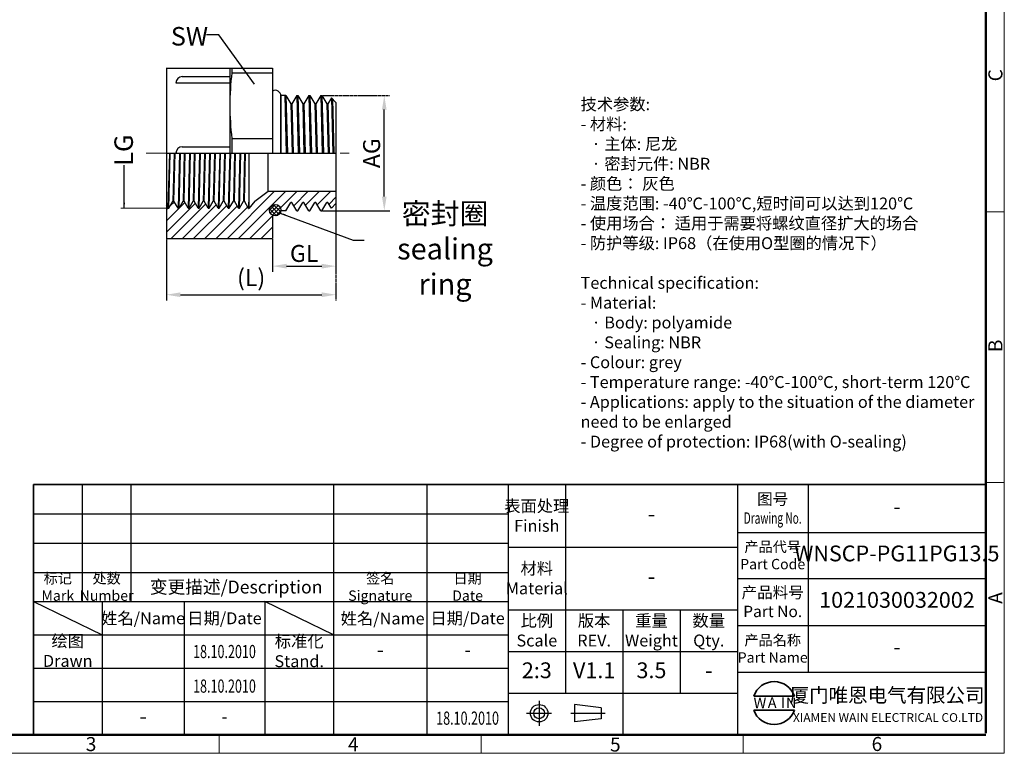
# Model space of a CAD drawing. Units: millimetres. Extents: x 11 to 580, y 29 to 446.
# Drawn here: x 301 to 580, y 131 to 339 of the extents above; entities that cross this region are included whole.
import ezdxf

# ---------------------------------------------------------------- set-up
doc = ezdxf.new("R2010")
doc.units = ezdxf.units.MM
doc.header["$MEASUREMENT"] = 0
doc.linetypes.add('CENTER', pattern=[2, 1.25, -0.25, 0.25, -0.25])
doc.linetypes.add('CENTER2', pattern=[1.125, 0.75, -0.125, 0.125, -0.125])
doc.layers.get('0').update_dxf_attribs({"lineweight": 30})
for name, color, linetype, lineweight in [('CEN', 1, 'CENTER', 15), ('DIM', 3, 'Continuous', 15), ('hat', 6, 'Continuous', 15), ('图框', 7, 'Continuous', 20), ('打标文字', 3, 'Continuous', 20)]:
    doc.layers.add(name, color=color, linetype=linetype, lineweight=lineweight)
doc.styles.add('Romans字体', font='romans.shx', dxfattribs={"width": 0.75})
doc.dimstyles.new('01', dxfattribs={"dimtxt": 3, "dimasz": 2.5, "dimexe": 0.5, "dimexo": 0.2, "dimgap": 0.5, "dimtad": 1, "dimdec": 1, "dimdsep": 46, "dimtxsty": 'Romans字体', "dimcen": 0, "dimclrd": 1, "dimclre": 6, "dimclrt": 4, "dimazin": 2, "dimtfac": 1, "dimtdec": 1, "dimtofl": 0, "dimtmove": 0, "dimatfit": 3, "dimfxl": 1, "dimtolj": 1, "dimtzin": 0, "dimarcsym": 0})
doc.dimstyles.new('01$7', dxfattribs={"dimtxt": 3, "dimasz": 4, "dimexe": 2, "dimexo": 0.5, "dimgap": 2, "dimtad": 0, "dimdsep": 46, "dimtxsty": 'Romans字体', "dimcen": 0, "dimclrd": 1, "dimclre": 6, "dimclrt": 4, "dimazin": 2, "dimtp": 0.01, "dimtm": 0.01, "dimtfac": 0.7, "dimtofl": 0, "dimtmove": 0, "dimatfit": 3, "dimfxl": 1, "dimtzin": 0, "dimarcsym": 0})

# ---------------------------------------------------------------- blocks, each defined once
blk = doc.blocks.new('A4图框-NEW')
at = {"layer": '图框', "color": 1, "lineweight": 18}
for p, q in [((1130.41, 480.53), (1130.41, 690.53)), ((833.41, 480.53), (1130.41, 480.53))]:
    blk.add_line(p, q, dxfattribs=at)
at = {"layer": '图框', "lineweight": 50}
for p, q in [((1126.93, 484.34), (1126.93, 675.53)), ((836.85, 484.03), (1126.93, 484.03))]:
    blk.add_line(p, q, dxfattribs=at)
at = {"layer": '图框', "color": 6}
for p, q in [((1130.41, 582.89), (1126.93, 582.89)), ((1126.91, 531.71), (1130.41, 531.71)), ((982.02, 484.03), (982.02, 480.53)), ((1031.55, 484.03), (1031.55, 480.53)), ((1081.09, 484.03), (1081.09, 480.53))]:
    blk.add_line(p, q, dxfattribs=at)
at = {"layer": '图框', "lineweight": 35}
for q in [(1126.93, 531.33), (946.93, 484.03)]:
    blk.add_line((946.93, 531.33), q, dxfattribs=at)
at = {"layer": '图框', "lineweight": -3}
for p, q in [((956.15, 531.33), (956.15, 509.21)), ((965.36, 531.33), (965.36, 509.21)), ((1003.65, 531.33), (1003.65, 484.03)), ((1021.3, 531.33), (1021.3, 484.03)), ((1036.65, 531.33), (1036.65, 484.01)), ((1047.47, 531.33), (1047.47, 507.67)), ((1079.97, 531.33), (1079.97, 484.01)), ((1093.32, 531.33), (1093.32, 495.84)), ((946.93, 525.8), (1036.65, 525.8)), ((1079.97, 522.27), (1126.93, 522.27)), ((946.93, 520.27), (1036.65, 520.27)), ((1036.65, 519.5), (1079.97, 519.5)), ((946.93, 514.74), (1036.65, 514.74)), ((1079.97, 513.59), (1126.93, 513.59)), ((946.93, 509.21), (1036.65, 509.21)), ((946.93, 509.21), (959.91, 502.91)), ((959.91, 509.21), (959.91, 484.03)), ((975.41, 509.21), (975.41, 484.03)), ((990.67, 509.21), (990.67, 484.03)), ((1003.65, 502.91), (990.67, 509.21)), ((1036.65, 507.67), (1079.97, 507.67)), ((1047.48, 507.67), (1047.48, 491.9)), ((1058.31, 507.67), (1058.31, 484.03)), ((1069.14, 507.67), (1069.14, 491.9)), ((1079.97, 504.71), (1126.93, 504.71)), ((946.93, 502.91), (1036.65, 502.91)), ((1036.65, 499.78), (1079.97, 499.78)), ((946.93, 496.62), (1036.65, 496.62)), ((1079.97, 495.84), (1126.93, 495.84)), ((1036.65, 491.9), (1079.97, 491.9)), ((946.93, 490.33), (1036.65, 490.33))]:
    blk.add_line(p, q, dxfattribs=at)
at = {"layer": '图框', "color": 4, "lineweight": 35}
for p, q in [((1083.06, 491.34), (1090.74, 491.34)), ((1083.06, 488.7), (1090.74, 488.7))]:
    blk.add_line(p, q, dxfattribs=at)
at = {"layer": '图框', "lineweight": 25}
for p, q in [((1042.5, 490.48), (1042.5, 485.74)), ((1054.23, 489.14), (1049.16, 489.76)), ((1049.16, 489.76), (1049.16, 486.46)), ((1040.14, 488.11), (1044.87, 488.11)), ((1048.47, 488.11), (1054.95, 488.11)), ((1054.23, 489.14), (1054.23, 487.08)), ((1054.23, 487.08), (1049.16, 486.46))]:
    blk.add_line(p, q, dxfattribs=at)
for radius in [1.65, 1.03]:
    blk.add_circle((1042.5, 488.11), radius, dxfattribs=at)
at = {"layer": '图框', "color": 4, "lineweight": 35}
for start, end in [(18.9524, 161.0476), (198.9524, 341.0476)]:
    blk.add_arc((1086.9, 490.02), 4.06, start, end, dxfattribs=at)
at = {"layer": '图框', "color": 6, "char_height": 2.65, "width": 2.5579, "attachment_point": 1, "rotation": 90, "style": 'Romans字体'}
for s, insert in [('C', (1127.4, 607.55)), ('B', (1127.4, 556.37))]:
    blk.add_mtext(s, dxfattribs=dict(at, insert=insert))
at = {"layer": '图框', "attachment_point": 5, "style": 'Romans字体'}
for s, insert, char_height, width in [('表面处理\\P{\\Fromans|c134;Finish}', (1042.06, 525.41), 2.2528, 10.82), ('图号{\\Ftxt|c134;\\P\\Fromans|c134;\\W0.65;Drawing No.}', (1086.64, 526.8), 2.1549, 13.3447), ('产品代号\\P{\\Fromans|c134;Part Code}', (1086.64, 517.93), 1.959, 13.3447), ('材料\\P{\\Fromans|c134;Material}', (1042.06, 513.59), 2.2528, 10.82), ('{\\fSimSun|b0|i0|c134|p2;标记\\P}Mark', (951.54, 511.97), 1.959, 9.2182), ('{\\fSimSun|b0|i0|c134|p2;处数\\P}Number ', (960.76, 511.97), 1.959, 9.2182), ('  变更描述{\\Fromans|c134;/Description}', (984.51, 511.97), 2.4487, 38.2879), ('{\\fSimSun|b0|i0|c134|p2;签名\\P}Signature ', (1012.48, 511.97), 1.959, 17.6488), ('{\\fSimSun|b0|i0|c134|p2;日期\\P}Date', (1028.98, 511.97), 1.959, 15.3523), ('产品料号\\P{\\Fromans|c134;Part No.}', (1086.64, 509.15), 2.1549, 13.3447), ('姓名{\\Fromans|c134;/Name\\Ftxt|c134; }', (967.66, 506.06), 2.2528, 15.5018), ('日期{\\Fromans|c134;/Date}', (983.04, 506.06), 2.2528, 15.2624), ('姓名{\\Fromans|c134;/Name}', (1012.93, 506.02), 2.2528, 16.9349), ('日期{\\Fromans|c134;/Date}', (1028.98, 506.06), 2.2528, 15.3523), ('比例\\P{\\Fromans|c134;Scale}', (1042.07, 503.73), 2.2528, 10.8293), ('版本\\P{\\Fromans|c134;REV.}', (1052.89, 503.73), 2.2528, 10.8387), ('重量\\P{\\Fromans|c134;Weight}', (1063.73, 503.73), 2.2528, 10.8293), ('数量\\P{\\Fromans|c134;Qty.}', (1074.56, 503.73), 2.2528, 10.8293), ('{\\fSimSun|b0|i0|c134|p2;绘图\\P}Drawn{\\Ftxt|c134; }', (953.42, 499.88), 2.2528, 12.9801), ('{\\fSimSun|b0|i0|c134|p2;标准化\\fSimSun|b0|i0|c0|p2;\\P}Stand.', (997.16, 499.82), 2.2528, 12.9801), ('产品名称\\P{\\Fromans|c134;Part Name}', (1086.64, 500.28), 1.959, 13.3447)]:
    blk.add_mtext(s, dxfattribs=dict(at, insert=insert, char_height=char_height, width=width))
at = {"layer": '图框', "color": 3, "attachment_point": 5, "style": 'Romans字体'}
for s, insert, char_height, width in [('-', (1110.12, 526.8), 2.99, 33.6124), ('-', (1063.72, 525.41), 2.99, 32.4974), ('-', (1063.73, 513.59), 2.99, 32.488), ('{\\W0.7;18.10.2010}', (983.04, 499.77), 2.4879, 15.2624), ('-', (1012.48, 499.77), 2.99, 17.6488), ('-', (1028.98, 499.77), 2.49, 15.3523), ('-', (1110.12, 500.28), 2.99, 33.6124), ('-', (1074.56, 495.84), 2.99, 10.8293), ('{\\W0.7;18.10.2010}', (983.04, 493.24), 2.4879, 15.2624), ('{\\W0.7;18.10.2010}', (1028.98, 487.18), 2.4879, 15.3523), ('-', (967.66, 487.18), 2.99, 15.5018), ('-', (983.04, 487.18), 2.49, 15.2624)]:
    blk.add_mtext(s, dxfattribs=dict(at, insert=insert, char_height=char_height, width=width))
at = {"layer": '图框', "color": 6, "linetype": 'ByBlock', "lineweight": 18, "insert": (1127.4, 508.79), "char_height": 2.65, "width": 2.5579, "attachment_point": 1, "rotation": 90, "style": 'Romans字体'}
blk.add_mtext('A', dxfattribs=at)
at = {"layer": '图框', "color": 1, "lineweight": 20, "style": 'Romans字体'}
for s, insert, char_height, width, attachment_point in [('{\\fSimHei|b0|i0|c134|p2;厦门唯恩电气有限公司}', (1108.26, 491.52), 2.6991, 82.3083, 5), ('{\\fArial|b0|i0|c0|p34;W}', (1083.03, 491.05), 2.0059, 5.0472, 1), ('{\\fArial|b0|i0|c0|p34;A}', (1085.71, 491.09), 2.0059, 5.0472, 1), ('{\\fArial|b0|i0|c0|p34;I}', (1088.21, 491.09), 2.0059, 5.0472, 1), ('{\\fArial|b0|i0|c0|p34;N}', (1089.14, 491.08), 2.0059, 5.0472, 1)]:
    blk.add_mtext(s, dxfattribs=dict(at, insert=insert, char_height=char_height, width=width, attachment_point=attachment_point))
at = {"layer": '图框', "color": 3, "lineweight": 20, "insert": (1108.44, 487.3), "char_height": 1.6525, "width": 68.0856, "attachment_point": 5, "style": 'Romans字体'}
blk.add_mtext('{\\fArial Narrow|b0|i0|c0|p34;XIAMEN WAIN ELECTRICAL CO.LTD}', dxfattribs=at)
at = {"layer": '图框', "color": 6, "char_height": 2.65, "width": 2.5579, "attachment_point": 1, "style": 'Romans字体'}
for s, insert in [('3', (956.83, 483.6)), ('4', (1006.38, 483.57)), ('5', (1055.9, 483.52)), ('6', (1105.33, 483.62))]:
    blk.add_mtext(s, dxfattribs=dict(at, insert=insert))
blk = doc.blocks.new('*D2')
at = {"layer": 'Defpoints', "color": 0}
for p in [(390.88, 286.64), (342.82, 276.66), (390.88, 260.82)]:
    blk.add_point(p, dxfattribs=at)
at = {"layer": 'DIM', "color": 6, "linetype": 'CENTER2', "lineweight": -2}
blk.add_line((390.88, 286.48), (390.88, 259.22), dxfattribs=at)
at = {"layer": 'DIM', "color": 6, "lineweight": -2}
blk.add_line((342.82, 276.5), (342.82, 259.22), dxfattribs=at)
at = {"layer": 'DIM', "color": 1, "lineweight": -2}
blk.add_line((346.82, 260.82), (386.88, 260.82), dxfattribs=at)
at = {"layer": 'DIM', "color": 1}
for points in [[(346.82, 261.49), (346.82, 260.15), (342.82, 260.82)], [(386.88, 261.49), (386.88, 260.15), (390.88, 260.82)]]:
    blk.add_solid(points, dxfattribs=at)
at = {"layer": 'DIM', "color": 4, "insert": (366.85, 265.68), "char_height": 4.8, "attachment_point": 5, "style": 'Romans字体'}
blk.add_mtext('\\A1;(L)', dxfattribs=at)
blk = doc.blocks.new('*D3')
at = {"layer": 'Defpoints', "color": 0}
for p in [(390.88, 287.15), (372.88, 276.75), (390.88, 268.92)]:
    blk.add_point(p, dxfattribs=at)
at = {"layer": 'DIM', "color": 6, "linetype": 'CENTER2', "lineweight": -2}
blk.add_line((390.88, 286.99), (390.88, 267.32), dxfattribs=at)
at = {"layer": 'DIM', "color": 6, "lineweight": -2}
blk.add_line((372.88, 276.59), (372.88, 267.32), dxfattribs=at)
at = {"layer": 'DIM', "color": 1, "lineweight": -2}
blk.add_line((376.88, 268.92), (386.88, 268.92), dxfattribs=at)
at = {"layer": 'DIM', "color": 1}
for points in [[(376.88, 269.59), (376.88, 268.25), (372.88, 268.92)], [(386.88, 269.59), (386.88, 268.25), (390.88, 268.92)]]:
    blk.add_solid(points, dxfattribs=at)
at = {"layer": 'DIM', "color": 4, "insert": (381.88, 272.52), "char_height": 4.8, "attachment_point": 5, "style": 'Romans字体'}
blk.add_mtext('\\A1;GL', dxfattribs=at)
blk = doc.blocks.new('*D4')
at = {"layer": 'Defpoints', "color": 0}
for p in [(386.92, 317.29), (404.59, 317.29), (386.92, 284.64)]:
    blk.add_point(p, dxfattribs=at)
at = {"layer": 'DIM', "color": 6, "linetype": 'CENTER2', "lineweight": -2}
blk.add_line((387.08, 317.29), (406.19, 317.29), dxfattribs=at)
at = {"layer": 'DIM', "color": 1, "lineweight": -2}
blk.add_line((404.59, 288.64), (404.59, 313.29), dxfattribs=at)
at = {"layer": 'DIM', "color": 6, "lineweight": -2}
blk.add_line((387.08, 284.64), (406.19, 284.64), dxfattribs=at)
at = {"layer": 'DIM', "color": 1}
for points in [[(403.92, 313.29), (405.25, 313.29), (404.59, 317.29)], [(403.92, 288.64), (405.25, 288.64), (404.59, 284.64)]]:
    blk.add_solid(points, dxfattribs=at)
at = {"layer": 'DIM', "color": 4, "insert": (400.99, 300.96), "char_height": 4.8, "attachment_point": 5, "rotation": 90, "style": 'Romans字体'}
blk.add_mtext('\\A1;AG', dxfattribs=at)

msp = doc.modelspace()

# ---------------------------------------------------------------- hatches: boundary and pattern name
at = {"layer": 'hat'}
h = msp.add_hatch(dxfattribs=at)
h.set_pattern_fill('ANSI31', color=256, scale=18, style=0)
h.set_pattern_definition([(45, (-7792.0024, 3388.8586), (-1.59099026, 1.59099026), [])])
h.paths.add_polyline_path([(372.88, 283.35, -0.274365), (372.04, 284.78, -1), (375.29, 284.78, -0.021253), (375.29, 284.64), (376.7, 284.64), (378.08, 287.01), (378.41, 287.01), (379.78, 284.64), (380.11, 284.64), (381.48, 287.01), (381.81, 287.01), (383.18, 284.64), (383.51, 284.64), (384.88, 287.01), (385.21, 287.01), (386.59, 284.64), (386.92, 284.64), (388.29, 287.01), (388.62, 287.01), (389.59, 285.32), (390.88, 286.64), (390.88, 290.16), (370.75, 290.16), (367.88, 287.3), (366.22, 285.31), (366.13, 285.31), (364.94, 287.37), (364.66, 287.37), (363.51, 285.38), (363.24, 285.38), (362.09, 287.37), (361.81, 287.37), (360.66, 285.38), (360.38, 285.38), (359.23, 287.37), (358.96, 287.37), (357.81, 285.38), (357.53, 285.38), (356.38, 287.37), (356.1, 287.37), (354.95, 285.38), (354.68, 285.38), (353.53, 287.37), (353.25, 287.37), (352.1, 285.38), (351.83, 285.38), (350.68, 287.37), (350.4, 287.37), (349.25, 285.38), (348.97, 285.38), (347.82, 287.37), (347.55, 287.37), (346.4, 285.38), (346.12, 285.38), (344.97, 287.37), (344.69, 287.37), (343.54, 285.38), (343.27, 285.38), (342.82, 286.15), (342.82, 276.75), (372.88, 276.75)])
h = msp.add_hatch(dxfattribs=at)
h.set_pattern_fill('ANSI37', color=256, scale=6.443914, style=0)
h.set_pattern_definition([(45, (-7024.15706, 4022.50876), (-0.56956692, 0.56956692), []), (135, (-7024.15706, 4022.50876), (-0.56956692, -0.56956692), [])])
h.paths.add_polyline_path([(372.04, 284.78, 1), (375.29, 284.78, 1)])

# ---------------------------------------------------------------- linework, layer by layer
for p, q in [((342.82, 325.17), (342.82, 276.66)), ((342.82, 325.08), (372.88, 325.08)), ((342.82, 325.08), (372.88, 325.08)), ((360.82, 325.08), (360.82, 300.96)), ((360.82, 325.08), (360.82, 300.96)), ((361.36, 325.08), (361.36, 323.75)), ((361.36, 325.08), (372.88, 325.08)), ((361.36, 325.08), (361.36, 323.75)), ((372.88, 325.08), (372.88, 300.96)), ((342.82, 321.38), (342.82, 280.55)), ((347.32, 322.65), (360.82, 322.65)), ((361.36, 323.75), (372.88, 323.75)), ((345.52, 320.85), (360.82, 320.85)), ((376.7, 317.29), (375.29, 317.29)), ((375.3, 300.96), (375.3, 317.29)), ((375.3, 317.15), (375.3, 300.96)), ((376.37, 317.29), (376.79, 300.96)), ((376.7, 317.29), (378.08, 314.92)), ((376.7, 317.29), (377.12, 300.96)), ((379.78, 317.29), (378.41, 314.92)), ((379.78, 317.29), (380.11, 317.29)), ((379.78, 317.29), (380.19, 300.96)), ((380.11, 317.29), (381.48, 314.92)), ((380.11, 317.29), (380.52, 300.96)), ((383.18, 317.29), (381.81, 314.92)), ((383.18, 317.29), (383.51, 317.29)), ((383.18, 317.29), (383.6, 300.96)), ((383.51, 317.29), (384.88, 314.92)), ((383.51, 317.29), (383.93, 300.96)), ((386.59, 317.29), (385.21, 314.92)), ((386.59, 317.29), (386.92, 317.29)), ((386.59, 317.29), (387, 300.96)), ((386.92, 317.29), (388.29, 314.92)), ((386.92, 317.29), (387.33, 300.96)), ((389.59, 316.6), (388.62, 314.92)), ((389.59, 316.6), (390.88, 315.29)), ((389.59, 316.6), (389.99, 300.96)), ((389.59, 316.6), (390.88, 315.29)), ((389.93, 316.26), (390.32, 300.96)), ((378.41, 314.92), (378.08, 314.92)), ((378.08, 314.92), (378.43, 300.96)), ((378.41, 314.92), (378.76, 300.96)), ((381.81, 314.92), (381.48, 314.92)), ((381.48, 314.92), (381.83, 300.96)), ((381.81, 314.92), (382.16, 300.96)), ((385.21, 314.92), (384.88, 314.92)), ((384.88, 314.92), (385.24, 300.96)), ((385.21, 314.92), (385.57, 300.96)), ((388.62, 314.92), (388.29, 314.92)), ((388.29, 314.92), (388.64, 300.96)), ((388.62, 314.92), (388.97, 300.96)), ((390.88, 315.29), (390.88, 286.64)), ((361.36, 305.1), (372.88, 305.1)), ((361.36, 305.1), (361.36, 300.96)), ((347.32, 302.76), (360.82, 302.76)), ((342.82, 300.96), (390.88, 300.96)), ((366.22, 300.96), (366.22, 285.31)), ((343.27, 285.38), (342.82, 286.15)), ((343.27, 285.38), (343.54, 285.38)), ((343.54, 285.38), (344.69, 287.37)), ((344.69, 287.37), (344.97, 287.37)), ((346.12, 285.38), (344.97, 287.37)), ((346.12, 285.38), (346.4, 285.38)), ((346.4, 285.38), (347.55, 287.37)), ((347.55, 287.37), (347.82, 287.37)), ((348.97, 285.38), (347.82, 287.37)), ((348.97, 285.38), (349.25, 285.38)), ((349.25, 285.38), (350.4, 287.37)), ((350.68, 287.37), (350.4, 287.37)), ((351.83, 285.38), (350.68, 287.37)), ((351.83, 285.38), (352.1, 285.38)), ((352.1, 285.38), (353.25, 287.37)), ((353.53, 287.37), (353.25, 287.37)), ((354.68, 285.38), (353.53, 287.37)), ((354.68, 285.38), (354.95, 285.38)), ((354.95, 285.38), (356.1, 287.37)), ((356.38, 287.37), (356.1, 287.37)), ((357.53, 285.38), (356.38, 287.37)), ((357.53, 285.38), (357.81, 285.38)), ((357.81, 285.38), (358.96, 287.37)), ((359.23, 287.37), (358.96, 287.37)), ((360.38, 285.38), (359.23, 287.37)), ((360.38, 285.38), (360.66, 285.38)), ((360.66, 285.38), (361.81, 287.37)), ((362.09, 287.37), (361.81, 287.37)), ((363.24, 285.38), (362.09, 287.37)), ((363.24, 285.38), (363.51, 285.38)), ((363.51, 285.38), (364.66, 287.37)), ((364.94, 287.37), (364.66, 287.37)), ((366.13, 285.31), (364.94, 287.37)), ((366.13, 285.31), (366.22, 285.31)), ((367.88, 287.3), (366.22, 285.31)), ((376.7, 284.64), (378.08, 287.01)), ((378.41, 287.01), (378.08, 287.01)), ((379.78, 284.64), (378.41, 287.01)), ((380.11, 284.64), (381.48, 287.01)), ((381.81, 287.01), (381.48, 287.01)), ((383.18, 284.64), (381.81, 287.01)), ((383.51, 284.64), (384.88, 287.01)), ((385.21, 287.01), (384.88, 287.01)), ((386.59, 284.64), (385.21, 287.01)), ((386.92, 284.64), (388.29, 287.01)), ((388.62, 287.01), (388.29, 287.01)), ((389.59, 285.32), (388.62, 287.01)), ((389.59, 285.32), (390.88, 286.64)), ((372.88, 283.35), (372.88, 276.75)), ((376.7, 284.64), (375.29, 284.64)), ((379.78, 284.64), (380.11, 284.64)), ((383.18, 284.64), (383.51, 284.64)), ((386.59, 284.64), (386.92, 284.64)), ((342.82, 276.75), (372.88, 276.75))]:
    msp.add_line(p, q)
at = {"color": 7, "linetype": 'Continuous'}
for p, q in [((371.72, 290.16), (371.72, 300.96)), ((367.88, 287.3), (371.72, 290.16)), ((371.72, 290.16), (390.88, 290.16))]:
    msp.add_line(p, q, dxfattribs=at)
msp.add_circle((373.66, 284.78), 1.63)
for centre, radius, start, end in [((347.32, 320.85), 1.8, 90, 180), ((441.56, 314.43), 80.74, 173.369, 186.631), ((373.67, 317.15), 1.63, 0, 118.8241), ((373.67, 317.15), 1.63, 0, 118.8241), ((347.32, 300.96), 1.8, 90, 180)]:
    msp.add_arc(centre, radius, start, end)
at = {"layer": 'CEN', "ltscale": 10}
msp.add_line((337.1, 300.96), (394.75, 300.96), dxfattribs=at)
at = {"layer": 'DIM'}
for p, q in [((343.66, 300.96), (343.27, 285.38)), ((343.94, 300.96), (343.54, 285.38)), ((345.04, 300.96), (344.69, 287.37)), ((345.32, 300.96), (344.97, 287.37)), ((346.52, 300.96), (346.12, 285.38)), ((346.79, 300.96), (346.4, 285.38)), ((347.89, 300.96), (347.55, 287.37)), ((348.17, 300.96), (347.82, 287.37)), ((349.37, 300.96), (348.97, 285.38)), ((349.64, 300.96), (349.25, 285.38)), ((350.74, 300.96), (350.4, 287.37)), ((351.02, 300.96), (350.68, 287.37)), ((352.22, 300.96), (351.83, 285.38)), ((352.5, 300.96), (352.1, 285.38)), ((353.6, 300.96), (353.25, 287.37)), ((353.87, 300.96), (353.53, 287.37)), ((355.07, 300.96), (354.68, 285.38)), ((355.35, 300.96), (354.95, 285.38)), ((356.45, 300.96), (356.1, 287.37)), ((356.73, 300.96), (356.38, 287.37)), ((357.93, 300.96), (357.53, 285.38)), ((358.2, 300.96), (357.81, 285.38)), ((359.3, 300.96), (358.96, 287.37)), ((359.58, 300.96), (359.23, 287.37)), ((360.78, 300.96), (360.38, 285.38)), ((361.05, 300.96), (360.66, 285.38)), ((362.15, 300.96), (361.81, 287.37)), ((362.43, 300.96), (362.09, 287.37)), ((363.63, 300.96), (363.24, 285.38)), ((363.91, 300.96), (363.51, 285.38)), ((365.01, 300.96), (364.66, 287.37)), ((365.28, 300.96), (364.94, 287.37)), ((366.22, 289.06), (366.13, 285.31))]:
    msp.add_line(p, q, dxfattribs=at)
at = {"layer": 'hat'}
msp.add_line((343.54, 285.38), (329.88, 285.38), dxfattribs=at)
at = {"layer": '图框', "color": 6}
msp.add_line((580.35, 284.33), (575.12, 284.33), dxfattribs=at)

# ---------------------------------------------------------------- block references
at = {"layer": 'DIM', "xscale": 1.5, "yscale": 1.5, "zscale": 1.5}
msp.add_blockref('A4图框-NEW', (-1115.27, -590.01), dxfattribs=at)

# ---------------------------------------------------------------- texts
at = {"layer": 'DIM', "insert": (349.36, 334.1), "char_height": 5.249, "width": 14.137, "attachment_point": 5, "style": 'Romans字体'}
msp.add_mtext('{\\C4;SW}', dxfattribs=at)
at = {"layer": 'DIM', "color": 4, "insert": (330.71, 301.8), "char_height": 5.249, "attachment_point": 5, "rotation": 90, "style": 'Romans字体'}
msp.add_mtext('\\A1;LG', dxfattribs=at)
at = {"layer": 'DIM', "color": 4, "insert": (421.81, 273.82), "char_height": 6, "width": 43.1609, "attachment_point": 5, "style": 'Romans字体'}
msp.add_mtext('{\\fSimSun|b0|i0|c134|p2;密封圈\\P}sealing ring', dxfattribs=at)
at = {"layer": '图框', "color": 3, "attachment_point": 5, "style": 'Romans字体'}
for s, insert, char_height, width in [('WNSCP-PG11PG13.5', (549.91, 186.88), 4.4783, 50.4186), ('1021030032002', (549.91, 173.71), 4.4783, 50.4186), ('2:3', (447.83, 153.75), 4.478, 16.244), ('V1.1 ', (464.08, 153.75), 4.478, 16.244), ('3.5', (480.32, 153.75), 4.478, 50.4186)]:
    msp.add_mtext(s, dxfattribs=dict(at, insert=insert, char_height=char_height, width=width))
at = {"layer": '打标文字', "color": 3, "insert": (460.24, 316.51), "char_height": 3.375, "width": 116.5407, "attachment_point": 1, "style": 'Romans字体'}
msp.add_mtext('\\A1;{\\fSimSun|b0|i0|c134|p2;技术参数}:\\P- {\\fSimSun|b0|i0|c134|p2;材料}: \\P   {\\fSimSun|b0|i0|c0|p2;· \\fSimSun|b0|i0|c134|p2;主体}: {\\fSimSun|b0|i0|c134|p2;尼龙\\P   \\fSimSun|b0|i0|c0|p2;· \\fSimSun|b0|i0|c134|p2;密封元件}: NBR\\P- {\\fSimSun|b0|i0|c134|p2;颜色： 灰色\\P}- {\\fSimSun|b0|i0|c134|p2;温度范围}: {\\Fromans|c129;-40\\fSimSun|b0|i0|c0|p2;℃\\Fromans|c129;-1}00{\\fSimSun|b0|i0|c0|p2;℃},{\\fSimSun|b0|i0|c134|p2;短时间可以达到}120{\\fSimSun|b0|i0|c0|p2;℃\\P}- {\\fSimSun|b0|i0|c134|p2;使用场合： 适用于需要将螺纹直径扩大的场合\\P}- {\\fSimSun|b0|i0|c134|p2;防护等级}: IP68{\\fSimSun|b0|i0|c134|p2;（在使用}O{\\fSimSun|b0|i0|c134|p2;型圈的情况下）}\\P\\PTechnical specification:\\P- Material: \\P   {\\fSimSun|b0|i0|c0|p2;·} Body: polyamide\\P   {\\fSimSun|b0|i0|c0|p2;·} Sealing: NBR\\P- Colour: grey\\P- Temperature range: {\\Fromans|c129;-40\\fSimSun|b0|i0|c0|p2;℃\\Fromans|c129;-1}00{\\fSimSun|b0|i0|c0|p2;℃}, short-term 120{\\fSimSun|b0|i0|c0|p2;℃}\\P- Applications: apply to the situation of the diameter   need to be enlarged\\P- Degree of protection: IP68(with O-sealing)', dxfattribs=at)

# ---------------------------------------------------------------- dimensions: what is measured, and where the dimension line sits
at = {"layer": 'DIM'}
dim = msp.add_linear_dim(base=(404.59, 317.29), p1=(386.92, 284.64), p2=(386.92, 317.29), angle=90, text='AG', dimstyle='01', override={"dimscale": 0.8, "dimtxt": 6, "dimasz": 5, "dimexe": 2, "dimgap": 1.5, "dimtxsty": 'Romans字体'}, dxfattribs=at)
dim.commit()
dim.dimension.update_dxf_attribs({"geometry": '*D4', "text_midpoint": (400.99, 300.96)})
for base, p1, p2, text, picture, middle in [((390.88, 260.82), (342.82, 276.66), (390.88, 286.64), '(L)', '*D2', (366.85, 265.68)), ((390.88, 268.92), (372.88, 276.75), (390.88, 287.15), 'GL', '*D3', (381.88, 272.52))]:
    dim = msp.add_linear_dim(base=base, p1=p1, p2=p2, text=text, dimstyle='01', override={"dimscale": 0.8, "dimtxt": 6, "dimasz": 5, "dimexe": 2, "dimgap": 1.5, "dimtxsty": 'Romans字体'}, dxfattribs=at)
    dim.commit()
    dim.dimension.update_dxf_attribs({"geometry": picture, "text_midpoint": middle})

# ---------------------------------------------------------------- leaders
msp.add_leader([(367.76, 320.49), (357.68, 334.5), (354.23, 334.5)], dimstyle='01$7', override={"dimscale": 1.5, "dimtxt": 1.3, "dimasz": 1, "dimexe": 0.5, "dimexo": 0, "dimgap": 0.5, "dimtxsty": 'Romans字体', "dimtp": 0, "dimtm": 0, "dimtfac": 1, "dimtolj": 1}, dxfattribs=at)
at = {"layer": 'hat'}
for points in [[(330.87, 285.38), (330.87, 297.56)], [(375.08, 283.96), (395.76, 276.25), (398.92, 276.25)]]:
    msp.add_leader(points, dimstyle='01$7', override={"dimscale": 1.5, "dimtxt": 1.2, "dimasz": 1, "dimexe": 0.5, "dimexo": 0, "dimgap": 0.5, "dimtxsty": 'Romans字体', "dimtp": 0, "dimtm": 0, "dimtfac": 1, "dimtolj": 1}, dxfattribs=at)

doc.saveas('drawing.dxf')
